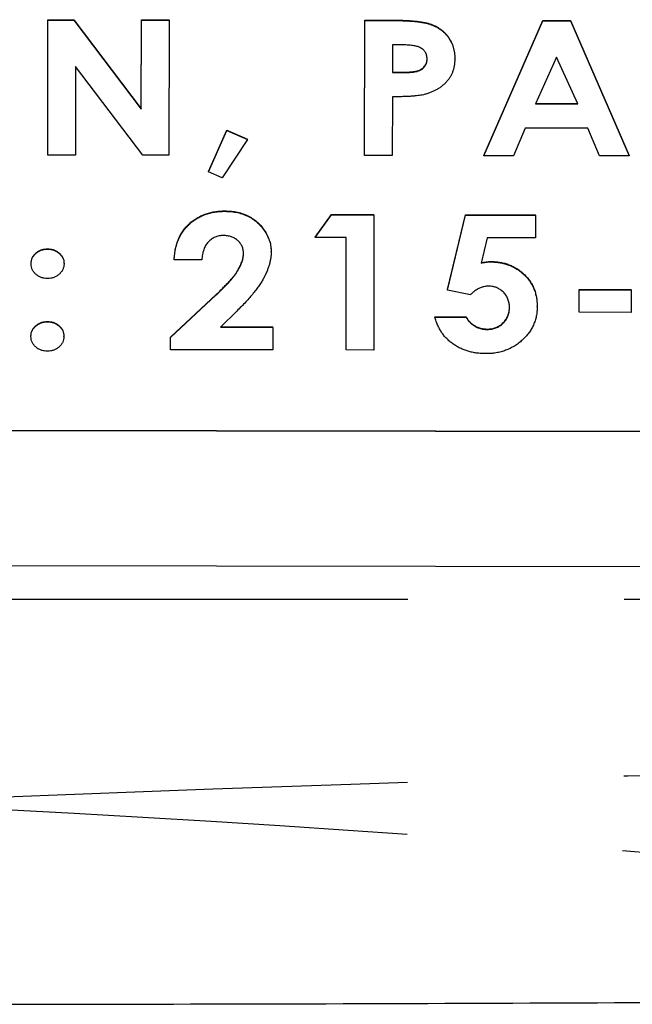
# Model space of a CAD drawing. Extents: x 1 to 67, y 0.5 to 43.4.
# Drawn here: x 30.4 to 30.7, y 24 to 24.4 of the extents above; entities that cross this region are included whole.
import ezdxf

# ---------------------------------------------------------------- set-up
doc = ezdxf.new("R2010")
doc.units = 0
doc.header["$MEASUREMENT"] = 0
doc.linetypes.add('SLD-PHANTOM', pattern=[0.5, 0.25, -0.05, 0.05, -0.05, 0.05, -0.05])
doc.linetypes.add('SLD-SOLID', pattern=[0])
doc.layers.get('0').update_dxf_attribs({"linetype": 'CONTINUOUS'})

msp = doc.modelspace()

# ---------------------------------------------------------------- linework, layer by layer
at = {"color": 7, "linetype": 'SLD-SOLID'}
for p, q in [((30.43207, 24.35266), (30.43217, 24.41513)), ((30.43207, 24.35249), (30.43217, 24.41495)), ((30.43217, 24.41513), (30.4442, 24.41511)), ((30.43217, 24.41495), (30.43217, 24.41513)), ((30.43217, 24.41495), (30.4442, 24.41493)), ((30.4442, 24.41511), (30.47538, 24.37396)), ((30.4442, 24.41493), (30.4442, 24.41511)), ((30.4442, 24.41493), (30.47538, 24.37378)), ((30.47538, 24.37396), (30.47544, 24.41506)), ((30.47538, 24.37378), (30.47544, 24.41488)), ((30.47544, 24.41506), (30.48826, 24.41504)), ((30.47544, 24.41488), (30.47544, 24.41506)), ((30.47544, 24.41488), (30.48826, 24.41486)), ((30.48826, 24.41486), (30.48816, 24.3524)), ((30.48826, 24.41486), (30.48826, 24.41504)), ((30.57863, 24.35244), (30.57872, 24.4149)), ((30.57863, 24.35226), (30.57872, 24.41472)), ((30.57872, 24.4149), (30.59289, 24.41488)), ((30.57872, 24.41472), (30.57872, 24.4149)), ((30.57872, 24.41472), (30.59289, 24.4147)), ((30.59289, 24.4147), (30.59289, 24.41488)), ((30.63376, 24.35235), (30.66108, 24.41477)), ((30.63376, 24.35218), (30.66108, 24.4146)), ((30.66108, 24.41477), (30.67393, 24.41475)), ((30.66108, 24.4146), (30.66108, 24.41477)), ((30.66108, 24.4146), (30.67393, 24.41458)), ((30.67393, 24.41475), (30.70106, 24.35225)), ((30.67393, 24.41458), (30.67393, 24.41475)), ((30.67393, 24.41458), (30.70106, 24.35207)), ((30.59153, 24.40349), (30.59151, 24.39068)), ((30.59545, 24.40349), (30.59153, 24.40349)), ((30.62036, 24.39692), (30.62036, 24.39709)), ((30.66748, 24.39783), (30.65766, 24.37616)), ((30.67724, 24.37613), (30.66748, 24.39783)), ((30.44496, 24.39345), (30.44489, 24.35247)), ((30.47603, 24.35242), (30.44496, 24.39345)), ((30.59151, 24.39086), (30.59593, 24.39085)), ((30.59151, 24.39068), (30.59593, 24.39067)), ((30.59593, 24.39067), (30.59593, 24.39085)), ((30.59149, 24.37947), (30.59145, 24.35224)), ((30.47538, 24.37378), (30.47538, 24.37396)), ((30.65766, 24.37616), (30.67724, 24.37613)), ((30.65774, 24.37634), (30.67716, 24.37631)), ((30.65291, 24.36496), (30.64748, 24.35216)), ((30.68195, 24.36492), (30.65291, 24.36496)), ((30.68734, 24.35209), (30.68195, 24.36492)), ((30.50643, 24.34488), (30.51486, 24.36408)), ((30.50643, 24.3447), (30.51486, 24.36391)), ((30.51486, 24.36408), (30.52447, 24.35993)), ((30.51486, 24.36391), (30.51486, 24.36408)), ((30.51486, 24.36391), (30.52447, 24.35975)), ((30.52447, 24.35975), (30.52447, 24.35993)), ((30.52447, 24.35975), (30.51283, 24.34195)), ((30.43207, 24.35249), (30.43207, 24.35266)), ((30.44489, 24.35247), (30.43207, 24.35249)), ((30.48816, 24.3524), (30.47603, 24.35242)), ((30.57863, 24.35226), (30.57863, 24.35244)), ((30.59145, 24.35224), (30.57863, 24.35226)), ((30.63376, 24.35218), (30.63376, 24.35235)), ((30.64748, 24.35216), (30.63376, 24.35218)), ((30.70106, 24.35207), (30.68734, 24.35209)), ((30.70106, 24.35207), (30.70106, 24.35225)), ((30.50643, 24.3447), (30.50643, 24.34488)), ((30.51283, 24.34195), (30.50643, 24.3447)), ((30.51405, 24.32648), (30.51405, 24.32666)), ((30.55573, 24.31458), (30.56335, 24.32498)), ((30.55573, 24.3144), (30.56335, 24.3248)), ((30.56335, 24.32498), (30.58299, 24.32495)), ((30.56335, 24.3248), (30.56335, 24.32498)), ((30.56335, 24.3248), (30.58299, 24.32477)), ((30.58299, 24.32477), (30.5829, 24.26231)), ((30.58299, 24.32477), (30.58299, 24.32495)), ((30.61692, 24.29024), (30.62535, 24.32488)), ((30.61692, 24.29006), (30.62535, 24.32471)), ((30.62535, 24.32488), (30.65775, 24.32483)), ((30.62535, 24.32471), (30.62535, 24.32488)), ((30.62535, 24.32471), (30.65775, 24.32466)), ((30.65775, 24.32466), (30.65774, 24.31425)), ((30.65775, 24.32466), (30.65775, 24.32483)), ((30.55573, 24.3144), (30.55573, 24.31458)), ((30.57016, 24.31438), (30.55573, 24.3144)), ((30.57008, 24.2625), (30.57016, 24.31438)), ((30.57008, 24.26233), (30.57016, 24.31438)), ((30.63535, 24.31428), (30.63253, 24.30247)), ((30.65774, 24.31425), (30.63535, 24.31428)), ((30.43201, 24.30899), (30.43201, 24.30916)), ((30.53545, 24.30772), (30.53545, 24.30789)), ((30.42438, 24.30217), (30.42438, 24.30234)), ((30.43961, 24.30215), (30.43961, 24.30232)), ((30.49057, 24.30409), (30.49057, 24.30427)), ((30.50339, 24.30407), (30.49057, 24.30409)), ((30.63694, 24.30307), (30.63694, 24.30324)), ((30.48891, 24.26831), (30.50995, 24.28796)), ((30.48891, 24.26814), (30.50995, 24.28779)), ((30.50995, 24.28779), (30.50995, 24.28796)), ((30.61692, 24.29006), (30.61692, 24.29024)), ((30.62761, 24.28788), (30.61692, 24.29006)), ((30.67796, 24.27996), (30.67797, 24.29037)), ((30.67796, 24.27978), (30.67797, 24.29019)), ((30.67797, 24.29037), (30.70201, 24.29033)), ((30.67797, 24.29019), (30.67797, 24.29037)), ((30.67797, 24.29019), (30.70201, 24.29015)), ((30.70201, 24.29015), (30.70199, 24.27974)), ((30.70201, 24.29015), (30.70201, 24.29033)), ((30.65849, 24.28233), (30.65849, 24.2825)), ((30.51952, 24.28029), (30.51196, 24.27283)), ((30.67796, 24.27978), (30.67796, 24.27996)), ((30.70199, 24.27974), (30.67796, 24.27978)), ((30.43195, 24.27536), (30.43195, 24.27553)), ((30.6112, 24.27766), (30.62563, 24.27763)), ((30.6112, 24.27748), (30.6112, 24.27766)), ((30.6112, 24.27748), (30.62563, 24.27746)), ((30.62563, 24.27746), (30.62563, 24.27763)), ((30.42433, 24.26859), (30.42433, 24.26876)), ((30.43956, 24.26856), (30.43956, 24.26874)), ((30.51196, 24.27283), (30.5362, 24.27279)), ((30.51214, 24.273), (30.5362, 24.27297)), ((30.5362, 24.27279), (30.53618, 24.26238)), ((30.5362, 24.27279), (30.5362, 24.27297)), ((30.63538, 24.27184), (30.63538, 24.27201)), ((30.48891, 24.26263), (30.48891, 24.26831)), ((30.48891, 24.26814), (30.48891, 24.26831)), ((30.48891, 24.26246), (30.48891, 24.26814)), ((30.48891, 24.26246), (30.48891, 24.26263)), ((30.53618, 24.26238), (30.48891, 24.26246)), ((30.57008, 24.26233), (30.57008, 24.2625)), ((30.5829, 24.26231), (30.57008, 24.26233)), ((29.45519, 24.22658), (31.7911, 24.22297)), ((29.45626, 24.22675), (31.79003, 24.22314)), ((29.36805, 24.16425), (31.87804, 24.16037))]:
    msp.add_line(p, q, dxfattribs=at)
for points, knots in [([(30.59289, 24.41488), (30.59381, 24.41487), (30.59559, 24.41486), (30.59816, 24.41477), (30.60054, 24.41462), (30.60271, 24.41442), (30.60468, 24.41415), (30.60645, 24.41384), (30.60803, 24.41348), (30.60942, 24.41303), (30.61068, 24.41251), (30.61185, 24.41195), (30.61295, 24.41129), (30.614, 24.4106), (30.61496, 24.4098), (30.61586, 24.40895), (30.6167, 24.40802), (30.61746, 24.40701), (30.61815, 24.40596), (30.61874, 24.40484), (30.61925, 24.40368), (30.61967, 24.40246), (30.61997, 24.40119), (30.6202, 24.39987), (30.62034, 24.3985), (30.62035, 24.39756), (30.62036, 24.39709)], [0, 0, 0, 0, 0.073977, 0.14297, 0.206361, 0.264848, 0.317868, 0.365801, 0.409155, 0.447475, 0.483215, 0.517797, 0.552011, 0.585526, 0.618827, 0.651976, 0.68539, 0.719065, 0.752953, 0.786347, 0.820367, 0.854663, 0.88949, 0.925149, 0.962152, 1, 1, 1, 1]), ([(30.59289, 24.4147), (30.59381, 24.4147), (30.59559, 24.41469), (30.59816, 24.4146), (30.60054, 24.41444), (30.60271, 24.41425), (30.60468, 24.41398), (30.60645, 24.41367), (30.60803, 24.4133), (30.60942, 24.41285), (30.61068, 24.41234), (30.61185, 24.41178), (30.61295, 24.41112), (30.614, 24.41042), (30.61496, 24.40962), (30.61586, 24.40877), (30.6167, 24.40784), (30.61746, 24.40684), (30.61815, 24.40578), (30.61874, 24.40466), (30.61925, 24.4035), (30.61967, 24.40229), (30.61997, 24.40102), (30.6202, 24.39969), (30.62034, 24.39832), (30.62035, 24.39739), (30.62036, 24.39692)], [0, 0, 0, 0, 0.073977, 0.14297, 0.206361, 0.264848, 0.317868, 0.365801, 0.409155, 0.447475, 0.483215, 0.517797, 0.552011, 0.585526, 0.618827, 0.651976, 0.68539, 0.719065, 0.752953, 0.786347, 0.820367, 0.854663, 0.88949, 0.925149, 0.962152, 1, 1, 1, 1]), ([(30.60427, 24.40224), (30.60405, 24.40234), (30.60359, 24.40255), (30.6028, 24.4028), (30.60188, 24.40301), (30.60084, 24.40318), (30.59967, 24.40332), (30.59838, 24.40342), (30.59695, 24.40347), (30.59596, 24.40348), (30.59545, 24.40349)], [0, 0, 0, 0, 0.0805693, 0.1714171, 0.2759414, 0.3933221, 0.523917, 0.6693762, 0.8270563, 1, 1, 1, 1]), ([(30.60754, 24.39695), (30.60753, 24.39724), (30.60752, 24.39781), (30.60737, 24.39864), (30.6071, 24.39939), (30.60676, 24.4001), (30.60628, 24.40074), (30.60571, 24.40131), (30.60504, 24.40182), (30.60453, 24.4021), (30.60427, 24.40224)], [0, 0, 0, 0, 0.1332055, 0.2587816, 0.379552, 0.4985005, 0.6166728, 0.7375776, 0.8663887, 1, 1, 1, 1]), ([(30.59593, 24.39085), (30.59635, 24.39085), (30.59715, 24.39086), (30.5983, 24.39088), (30.59936, 24.39092), (30.60031, 24.391), (30.60117, 24.39108), (30.60192, 24.3912), (30.60258, 24.39131), (30.60332, 24.39151), (30.60412, 24.39182), (30.605, 24.39229), (30.60575, 24.39288), (30.6064, 24.39356), (30.60691, 24.39433), (30.60728, 24.3952), (30.6075, 24.39614), (30.60753, 24.39679), (30.60754, 24.39712)], [0, 0, 0, 0, 0.083558, 0.160445, 0.23071, 0.295241, 0.352358, 0.403051, 0.448116, 0.486222, 0.555269, 0.621086, 0.683595, 0.745656, 0.807761, 0.869529, 0.932969, 1, 1, 1, 1]), ([(30.59593, 24.39067), (30.59635, 24.39068), (30.59715, 24.39068), (30.5983, 24.3907), (30.59936, 24.39075), (30.60031, 24.39082), (30.60117, 24.3909), (30.60192, 24.39102), (30.60258, 24.39113), (30.60332, 24.39133), (30.60412, 24.39165), (30.605, 24.39212), (30.60575, 24.39271), (30.6064, 24.39338), (30.60691, 24.39416), (30.60728, 24.39502), (30.6075, 24.39596), (30.60753, 24.39661), (30.60754, 24.39695)], [0, 0, 0, 0, 0.083558, 0.160445, 0.23071, 0.295241, 0.352358, 0.403051, 0.448116, 0.486222, 0.555269, 0.621086, 0.683595, 0.745656, 0.807761, 0.869529, 0.932969, 1, 1, 1, 1]), ([(30.62036, 24.39692), (30.62035, 24.3964), (30.62032, 24.39537), (30.62015, 24.39386), (30.61983, 24.39243), (30.6194, 24.39106), (30.61885, 24.38976), (30.61818, 24.38852), (30.61737, 24.38736), (30.61645, 24.38627), (30.61544, 24.38524), (30.61432, 24.38431), (30.61312, 24.38345), (30.61183, 24.38269), (30.61045, 24.38198), (30.60899, 24.38136), (30.60744, 24.38082), (30.60636, 24.38054), (30.60582, 24.3804)], [0, 0, 0, 0, 0.065421, 0.1286, 0.189633, 0.249343, 0.308396, 0.36666, 0.425697, 0.485088, 0.545364, 0.606228, 0.667323, 0.730192, 0.794277, 0.860814, 0.928954, 1, 1, 1, 1]), ([(30.60582, 24.3804), (30.60545, 24.38032), (30.60467, 24.38015), (30.60338, 24.37997), (30.60189, 24.37982), (30.6002, 24.37968), (30.59831, 24.37959), (30.59622, 24.37952), (30.59392, 24.37947), (30.59232, 24.37947), (30.59149, 24.37947)], [0, 0, 0, 0, 0.077358, 0.167128, 0.271361, 0.389299, 0.520964, 0.66647, 0.826722, 1, 1, 1, 1]), ([(30.49057, 24.30427), (30.49064, 24.30512), (30.49076, 24.30678), (30.49117, 24.30919), (30.49176, 24.31146), (30.49253, 24.3136), (30.49351, 24.31558), (30.49465, 24.31745), (30.49599, 24.31916), (30.49751, 24.32071), (30.49918, 24.32211), (30.50096, 24.32334), (30.50286, 24.32437), (30.50488, 24.3252), (30.50701, 24.32587), (30.50926, 24.32632), (30.51161, 24.32662), (30.51322, 24.32664), (30.51405, 24.32666)], [0, 0, 0, 0, 0.070288, 0.137421, 0.201918, 0.264327, 0.324947, 0.384869, 0.444339, 0.50434, 0.564309, 0.623816, 0.683078, 0.742904, 0.80399, 0.867032, 0.932013, 1, 1, 1, 1]), ([(30.49057, 24.30409), (30.49064, 24.30494), (30.49076, 24.3066), (30.49117, 24.30901), (30.49176, 24.31129), (30.49253, 24.31342), (30.49351, 24.31541), (30.49465, 24.31727), (30.49599, 24.31898), (30.49751, 24.32054), (30.49918, 24.32193), (30.50096, 24.32317), (30.50286, 24.32419), (30.50488, 24.32503), (30.50701, 24.3257), (30.50926, 24.32614), (30.51161, 24.32645), (30.51322, 24.32647), (30.51405, 24.32648)], [0, 0, 0, 0, 0.070288, 0.137421, 0.201918, 0.264327, 0.324947, 0.384869, 0.444339, 0.50434, 0.564309, 0.623816, 0.683078, 0.742904, 0.80399, 0.867032, 0.932013, 1, 1, 1, 1]), ([(30.51405, 24.32666), (30.51505, 24.32663), (30.51702, 24.32657), (30.51987, 24.32611), (30.52254, 24.32534), (30.52502, 24.32427), (30.52729, 24.32292), (30.52933, 24.32128), (30.53113, 24.31938), (30.53264, 24.31723), (30.53389, 24.31496), (30.53479, 24.31263), (30.53535, 24.31027), (30.53542, 24.30868), (30.53545, 24.30789)], [0, 0, 0, 0, 0.0954164, 0.18591, 0.2731421, 0.3579835, 0.4413289, 0.5229081, 0.6051439, 0.6887591, 0.7712219, 0.8495786, 0.9254536, 1, 1, 1, 1]), ([(30.51405, 24.32648), (30.51505, 24.32645), (30.51702, 24.3264), (30.51987, 24.32593), (30.52254, 24.32517), (30.52502, 24.32409), (30.52729, 24.32274), (30.52933, 24.3211), (30.53113, 24.3192), (30.53264, 24.31705), (30.53389, 24.31479), (30.53479, 24.31245), (30.53535, 24.31009), (30.53542, 24.3085), (30.53545, 24.30772)], [0, 0, 0, 0, 0.0954164, 0.18591, 0.2731421, 0.3579835, 0.4413289, 0.5229081, 0.6051439, 0.6887591, 0.7712219, 0.8495786, 0.9254536, 1, 1, 1, 1]), ([(30.5133, 24.31527), (30.51296, 24.31526), (30.5123, 24.31524), (30.51131, 24.3151), (30.51038, 24.31487), (30.50948, 24.31454), (30.50863, 24.31412), (30.50783, 24.31358), (30.50706, 24.31297), (30.50634, 24.31227), (30.5057, 24.31149), (30.50511, 24.31063), (30.50462, 24.30971), (30.50422, 24.3087), (30.50388, 24.30765), (30.50363, 24.30651), (30.50346, 24.30532), (30.50342, 24.3045), (30.50339, 24.30407)], [0, 0, 0, 0, 0.060802, 0.1198595, 0.1778654, 0.2338496, 0.2908487, 0.3482409, 0.4069021, 0.4668101, 0.5280542, 0.5896051, 0.6523184, 0.7162215, 0.7830862, 0.8522078, 0.9240958, 1, 1, 1, 1]), ([(30.52263, 24.30695), (30.52262, 24.30724), (30.52261, 24.30782), (30.52248, 24.30867), (30.52229, 24.30948), (30.522, 24.31025), (30.52162, 24.31097), (30.52117, 24.31167), (30.52063, 24.31231), (30.51983, 24.31313), (30.51865, 24.31398), (30.51704, 24.31474), (30.51523, 24.31519), (30.51396, 24.31524), (30.5133, 24.31527)], [0, 0, 0, 0, 0.062669, 0.124146, 0.183153, 0.241464, 0.299871, 0.358667, 0.417762, 0.479745, 0.603903, 0.728348, 0.859161, 1, 1, 1, 1]), ([(30.42438, 24.30234), (30.42441, 24.3028), (30.42446, 24.30371), (30.42491, 24.30499), (30.42562, 24.30618), (30.4266, 24.30721), (30.42776, 24.30808), (30.42908, 24.30871), (30.43051, 24.3091), (30.4315, 24.30914), (30.43201, 24.30916)], [0, 0, 0, 0, 0.120787, 0.238284, 0.356462, 0.482846, 0.612065, 0.7383, 0.866138, 1, 1, 1, 1]), ([(30.42438, 24.30217), (30.42441, 24.30263), (30.42446, 24.30353), (30.42491, 24.30482), (30.42562, 24.306), (30.4266, 24.30703), (30.42776, 24.3079), (30.42908, 24.30854), (30.43051, 24.30893), (30.4315, 24.30897), (30.43201, 24.30899)], [0, 0, 0, 0, 0.120787, 0.238284, 0.356462, 0.482846, 0.612065, 0.7383, 0.866138, 1, 1, 1, 1]), ([(30.43201, 24.30916), (30.43251, 24.30914), (30.43351, 24.30909), (30.43494, 24.30871), (30.43625, 24.30806), (30.43741, 24.30719), (30.43838, 24.30615), (30.43911, 24.30498), (30.43953, 24.30368), (30.43958, 24.30278), (30.43961, 24.30232)], [0, 0, 0, 0, 0.133823, 0.262687, 0.387894, 0.517075, 0.643421, 0.762133, 0.879248, 1, 1, 1, 1]), ([(30.43201, 24.30899), (30.43251, 24.30897), (30.43351, 24.30892), (30.43494, 24.30853), (30.43625, 24.30789), (30.43741, 24.30702), (30.43838, 24.30598), (30.43911, 24.3048), (30.43953, 24.30351), (30.43958, 24.3026), (30.43961, 24.30215)], [0, 0, 0, 0, 0.133823, 0.262687, 0.387894, 0.517075, 0.643421, 0.762133, 0.879248, 1, 1, 1, 1]), ([(30.50995, 24.28796), (30.51057, 24.28853), (30.51175, 24.28964), (30.51342, 24.29127), (30.51493, 24.29282), (30.51626, 24.2943), (30.51746, 24.29567), (30.5185, 24.29695), (30.51936, 24.29817), (30.5203, 24.29962), (30.52121, 24.30135), (30.52202, 24.30336), (30.52251, 24.30527), (30.52259, 24.30652), (30.52263, 24.30712)], [0, 0, 0, 0, 0.106702, 0.205854, 0.297504, 0.382107, 0.459303, 0.529229, 0.592453, 0.648587, 0.749316, 0.840647, 0.923736, 1, 1, 1, 1]), ([(30.50995, 24.28779), (30.51057, 24.28836), (30.51175, 24.28946), (30.51342, 24.2911), (30.51493, 24.29265), (30.51626, 24.29412), (30.51746, 24.29549), (30.5185, 24.29678), (30.51936, 24.29799), (30.5203, 24.29944), (30.52121, 24.30118), (30.52202, 24.30318), (30.52251, 24.3051), (30.52259, 24.30635), (30.52263, 24.30695)], [0, 0, 0, 0, 0.106702, 0.205854, 0.297504, 0.382107, 0.459303, 0.529229, 0.592453, 0.648587, 0.749316, 0.840647, 0.923736, 1, 1, 1, 1]), ([(30.53545, 24.30772), (30.53544, 24.30724), (30.53542, 24.30628), (30.53524, 24.30483), (30.53498, 24.30336), (30.5346, 24.30185), (30.53411, 24.30033), (30.53351, 24.29877), (30.53282, 24.29719), (30.53201, 24.29557), (30.53106, 24.2939), (30.52994, 24.29217), (30.52863, 24.29037), (30.52716, 24.28849), (30.5255, 24.28654), (30.52368, 24.28451), (30.52167, 24.28241), (30.52025, 24.28101), (30.51952, 24.28029)], [0, 0, 0, 0, 0.043858, 0.088356, 0.134438, 0.181996, 0.231241, 0.282227, 0.335439, 0.390462, 0.448834, 0.512294, 0.580589, 0.653731, 0.732596, 0.816188, 0.905389, 1, 1, 1, 1]), ([(30.43199, 24.29538), (30.43148, 24.2954), (30.43049, 24.29544), (30.42906, 24.29584), (30.42775, 24.29646), (30.42659, 24.29732), (30.4256, 24.29835), (30.42491, 24.29953), (30.42445, 24.30081), (30.42441, 24.30171), (30.42438, 24.30217)], [0, 0, 0, 0, 0.134263, 0.262483, 0.388617, 0.517565, 0.643519, 0.76205, 0.878851, 1, 1, 1, 1]), ([(30.43961, 24.30215), (30.43958, 24.3017), (30.43953, 24.30081), (30.43909, 24.29953), (30.43837, 24.29837), (30.43739, 24.29733), (30.43623, 24.29647), (30.43492, 24.29582), (30.43349, 24.29544), (30.43249, 24.2954), (30.43199, 24.29538)], [0, 0, 0, 0, 0.119069, 0.234586, 0.353809, 0.480699, 0.610436, 0.736182, 0.865601, 1, 1, 1, 1]), ([(30.63253, 24.30265), (30.63291, 24.30274), (30.63366, 24.30292), (30.63479, 24.3031), (30.63588, 24.30322), (30.63659, 24.30324), (30.63694, 24.30324)], [0, 0, 0, 0, 0.26498, 0.521185, 0.766784, 1, 1, 1, 1]), ([(30.63253, 24.30247), (30.63291, 24.30257), (30.63366, 24.30275), (30.63479, 24.30293), (30.63588, 24.30305), (30.63659, 24.30306), (30.63694, 24.30307)], [0, 0, 0, 0, 0.26498, 0.521185, 0.766784, 1, 1, 1, 1]), ([(30.63694, 24.30324), (30.6377, 24.30323), (30.63918, 24.3032), (30.64137, 24.3029), (30.64345, 24.30246), (30.64544, 24.30181), (30.64732, 24.30098), (30.64912, 24.29998), (30.65081, 24.29878), (30.65238, 24.29743), (30.65382, 24.29593), (30.65507, 24.29431), (30.65613, 24.29259), (30.65699, 24.29077), (30.65768, 24.28884), (30.65814, 24.28682), (30.65843, 24.28469), (30.65847, 24.28324), (30.65849, 24.2825)], [0, 0, 0, 0, 0.0680505, 0.1332085, 0.1966724, 0.2587047, 0.319934, 0.3811553, 0.4423116, 0.5048426, 0.5669424, 0.6279261, 0.6876504, 0.7476476, 0.8082685, 0.8700753, 0.9338004, 1, 1, 1, 1]), ([(30.63694, 24.30307), (30.6377, 24.30305), (30.63918, 24.30302), (30.64137, 24.30273), (30.64345, 24.30228), (30.64544, 24.30164), (30.64732, 24.3008), (30.64912, 24.2998), (30.65081, 24.29861), (30.65238, 24.29725), (30.65382, 24.29576), (30.65507, 24.29414), (30.65613, 24.29242), (30.65699, 24.29059), (30.65768, 24.28867), (30.65814, 24.28664), (30.65843, 24.28452), (30.65847, 24.28307), (30.65849, 24.28233)], [0, 0, 0, 0, 0.0680505, 0.1332085, 0.1966724, 0.2587047, 0.319934, 0.3811553, 0.4423116, 0.5048426, 0.5669424, 0.6279261, 0.6876504, 0.7476476, 0.8082685, 0.8700753, 0.9338004, 1, 1, 1, 1]), ([(30.63597, 24.29186), (30.63561, 24.29185), (30.63489, 24.29182), (30.63382, 24.29163), (30.63275, 24.29131), (30.6317, 24.29088), (30.63066, 24.29031), (30.62962, 24.28963), (30.62859, 24.28882), (30.62794, 24.2882), (30.62761, 24.28788)], [0, 0, 0, 0, 0.113539, 0.227301, 0.342812, 0.46275, 0.587188, 0.716593, 0.854506, 1, 1, 1, 1]), ([(30.64567, 24.28196), (30.64566, 24.28231), (30.64564, 24.283), (30.64551, 24.28402), (30.64529, 24.28498), (30.64498, 24.2859), (30.64458, 24.28677), (30.64408, 24.28759), (30.64351, 24.28837), (30.64284, 24.28908), (30.64213, 24.28973), (30.64136, 24.2903), (30.64055, 24.29077), (30.63972, 24.29118), (30.63883, 24.29148), (30.63791, 24.29169), (30.63695, 24.29184), (30.6363, 24.29185), (30.63597, 24.29186)], [0, 0, 0, 0, 0.0687903, 0.1339658, 0.1978909, 0.260269, 0.3217555, 0.3830343, 0.4454438, 0.5083643, 0.5713368, 0.6326156, 0.692786, 0.7528095, 0.8126313, 0.8740114, 0.9360902, 1, 1, 1, 1]), ([(30.65849, 24.28233), (30.65846, 24.28158), (30.65841, 24.2801), (30.6581, 24.27793), (30.65753, 24.27586), (30.65679, 24.27386), (30.6558, 24.27197), (30.65461, 24.27016), (30.65318, 24.26846), (30.65157, 24.26686), (30.64982, 24.26539), (30.64794, 24.26411), (30.64597, 24.26303), (30.6439, 24.26216), (30.64175, 24.26147), (30.6395, 24.26097), (30.63715, 24.26069), (30.63555, 24.26065), (30.63474, 24.26063)], [0, 0, 0, 0, 0.062617, 0.123686, 0.183347, 0.242394, 0.301772, 0.361559, 0.423604, 0.487341, 0.551577, 0.614663, 0.677204, 0.739502, 0.802259, 0.866339, 0.932164, 1, 1, 1, 1]), ([(30.63538, 24.27201), (30.63574, 24.27202), (30.63643, 24.27205), (30.63744, 24.27216), (30.63842, 24.27239), (30.63935, 24.27271), (30.64024, 24.27311), (30.6411, 24.2736), (30.64191, 24.27417), (30.64268, 24.27483), (30.64337, 24.27556), (30.64399, 24.27635), (30.64452, 24.27718), (30.64493, 24.27808), (30.64525, 24.27902), (30.6455, 24.28001), (30.64563, 24.28106), (30.64566, 24.28177), (30.64567, 24.28213)], [0, 0, 0, 0, 0.0652811, 0.1286369, 0.1900217, 0.2506558, 0.3111107, 0.3719631, 0.4337783, 0.4965079, 0.5596541, 0.6216105, 0.6819257, 0.7427038, 0.8043237, 0.8673983, 0.9323926, 1, 1, 1, 1]), ([(30.63538, 24.27184), (30.63574, 24.27185), (30.63643, 24.27187), (30.63744, 24.27199), (30.63842, 24.27222), (30.63935, 24.27253), (30.64024, 24.27293), (30.6411, 24.27342), (30.64191, 24.274), (30.64268, 24.27466), (30.64337, 24.27539), (30.64399, 24.27618), (30.64452, 24.27701), (30.64493, 24.2779), (30.64525, 24.27885), (30.6455, 24.27984), (30.64563, 24.28088), (30.64566, 24.2816), (30.64567, 24.28196)], [0, 0, 0, 0, 0.0652811, 0.1286369, 0.1900217, 0.2506558, 0.3111107, 0.3719631, 0.4337783, 0.4965079, 0.5596541, 0.6216105, 0.6819257, 0.7427038, 0.8043237, 0.8673983, 0.9323926, 1, 1, 1, 1]), ([(30.42433, 24.26876), (30.42436, 24.26922), (30.4244, 24.27012), (30.42486, 24.2714), (30.42556, 24.27258), (30.42655, 24.2736), (30.42772, 24.27446), (30.42902, 24.2751), (30.43046, 24.27546), (30.43145, 24.27551), (30.43195, 24.27553)], [0, 0, 0, 0, 0.121125, 0.237903, 0.356411, 0.48234, 0.611263, 0.73785, 0.865764, 1, 1, 1, 1]), ([(30.42433, 24.26859), (30.42436, 24.26905), (30.4244, 24.26995), (30.42486, 24.27123), (30.42556, 24.27241), (30.42655, 24.27343), (30.42772, 24.27428), (30.42902, 24.27492), (30.43046, 24.27529), (30.43145, 24.27533), (30.43195, 24.27536)], [0, 0, 0, 0, 0.121125, 0.237903, 0.356411, 0.48234, 0.611263, 0.73785, 0.865764, 1, 1, 1, 1]), ([(30.43195, 24.27553), (30.43246, 24.27551), (30.43346, 24.27546), (30.43489, 24.27509), (30.43619, 24.27444), (30.43735, 24.27359), (30.43833, 24.27256), (30.43905, 24.27139), (30.43948, 24.27009), (30.43953, 24.2692), (30.43956, 24.26874)], [0, 0, 0, 0, 0.1341965, 0.2631422, 0.3886989, 0.517583, 0.643475, 0.7625188, 0.878911, 1, 1, 1, 1]), ([(30.43195, 24.27536), (30.43246, 24.27533), (30.43346, 24.27528), (30.43489, 24.27492), (30.43619, 24.27426), (30.43735, 24.27341), (30.43833, 24.27238), (30.43905, 24.27121), (30.43948, 24.26992), (30.43953, 24.26902), (30.43956, 24.26856)], [0, 0, 0, 0, 0.1341965, 0.2631422, 0.3886989, 0.517583, 0.643475, 0.7625188, 0.878911, 1, 1, 1, 1]), ([(30.63474, 24.26063), (30.63401, 24.26065), (30.63259, 24.26068), (30.63049, 24.26088), (30.62846, 24.26123), (30.62652, 24.26174), (30.62465, 24.26237), (30.62286, 24.26315), (30.62114, 24.26407), (30.61951, 24.26512), (30.61799, 24.26629), (30.61661, 24.26759), (30.61535, 24.26897), (30.61425, 24.27048), (30.61327, 24.27208), (30.61243, 24.27378), (30.61173, 24.27559), (30.61138, 24.27684), (30.6112, 24.27748)], [0, 0, 0, 0, 0.069547, 0.136561, 0.201839, 0.265783, 0.328564, 0.390824, 0.452833, 0.51466, 0.576181, 0.636377, 0.695761, 0.754881, 0.814757, 0.87496, 0.936678, 1, 1, 1, 1]), ([(30.62563, 24.27763), (30.62589, 24.27719), (30.62642, 24.27632), (30.62741, 24.27519), (30.62851, 24.27421), (30.62972, 24.2734), (30.63104, 24.2728), (30.63243, 24.27233), (30.63388, 24.27206), (30.63488, 24.27203), (30.63538, 24.27201)], [0, 0, 0, 0, 0.130925, 0.256964, 0.379918, 0.502903, 0.625528, 0.748016, 0.871732, 1, 1, 1, 1]), ([(30.62563, 24.27746), (30.62589, 24.27702), (30.62642, 24.27615), (30.62741, 24.27502), (30.62851, 24.27404), (30.62972, 24.27323), (30.63104, 24.27262), (30.63243, 24.27216), (30.63388, 24.27189), (30.63488, 24.27186), (30.63538, 24.27184)], [0, 0, 0, 0, 0.130925, 0.256964, 0.379918, 0.502903, 0.625528, 0.748016, 0.871732, 1, 1, 1, 1]), ([(30.43193, 24.26174), (30.43143, 24.26177), (30.43043, 24.26181), (30.42901, 24.2622), (30.42769, 24.26284), (30.42653, 24.26372), (30.42555, 24.26475), (30.42486, 24.26594), (30.4244, 24.26723), (30.42435, 24.26813), (30.42433, 24.26859)], [0, 0, 0, 0, 0.133875, 0.261725, 0.387973, 0.517204, 0.6436, 0.762737, 0.879201, 1, 1, 1, 1]), ([(30.43956, 24.26856), (30.43953, 24.26811), (30.43948, 24.26721), (30.43904, 24.26591), (30.43832, 24.26474), (30.43734, 24.2637), (30.43618, 24.26283), (30.43487, 24.26219), (30.43344, 24.26181), (30.43244, 24.26177), (30.43193, 24.26174)], [0, 0, 0, 0, 0.120764, 0.236844, 0.356512, 0.482871, 0.612065, 0.737285, 0.866163, 1, 1, 1, 1]), ([(30.34872, 23.95963), (30.51643, 23.95963), (30.68415, 23.96018), (30.93379, 23.96184), (31.01668, 23.96253), (31.18143, 23.96418), (31.26329, 23.96514), (31.3444, 23.96625)], [0, 0, 0, 0, 0.5, 0.5, 0.75, 0.75, 1, 1, 1, 1])]:
    msp.add_open_spline(points, degree=3, knots=knots, dxfattribs=at)
at = {"color": 7, "linetype": 'SLD-PHANTOM'}
for points, knots in [([(30.34872, 24.14709), (30.52018, 24.14709), (30.69164, 24.14709), (31.03456, 24.14709), (31.20602, 24.14709), (31.37748, 24.14709)], [0, 0, 0, 0, 0.5, 0.5, 1, 1, 1, 1]), ([(30.34872, 24.0528), (30.51891, 24.06047), (30.68955, 24.06584), (31.03173, 24.07198), (31.20197, 24.08204), (31.37266, 24.08218)], [0, 0, 0, 0, 0.5, 0.5, 1, 1, 1, 1]), ([(30.34872, 24.0528), (30.51891, 24.04513), (30.6872, 24.03314), (30.93678, 24.00871), (31.01982, 24.00803), (31.18525, 24.01497), (31.26766, 24.02259), (31.34959, 24.03104)], [0, 0, 0, 0, 0.5, 0.5, 0.75, 0.75, 1, 1, 1, 1])]:
    msp.add_open_spline(points, degree=3, knots=knots, dxfattribs=at)

doc.saveas('drawing.dxf')
